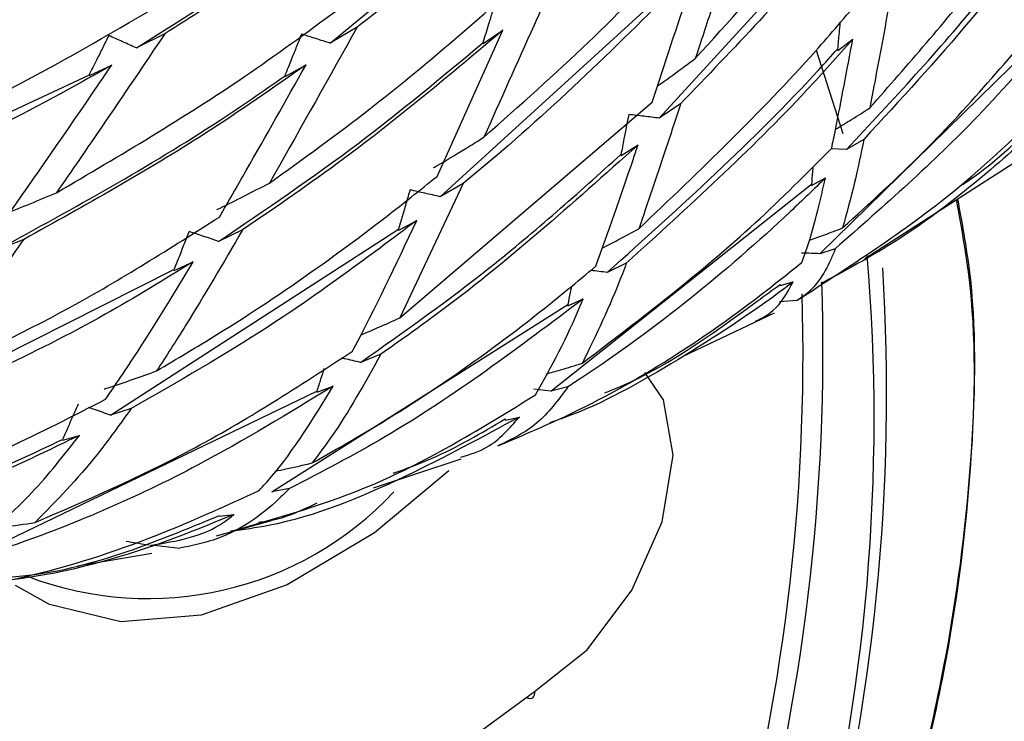
# Model space of a CAD drawing. Units: millimetres. Extents: x 10 to 1452, y 23 to 1042.
# Drawn here: x 1289 to 1299, y 333 to 340 of the extents above; entities that cross this region are included whole.
import ezdxf

# ---------------------------------------------------------------- set-up
doc = ezdxf.new("R2010")
doc.units = ezdxf.units.MM
doc.header["$LTSCALE"] = 5

msp = doc.modelspace()

# ---------------------------------------------------------------- linework, layer by layer
at = {"color": 7, "linetype": 'Continuous', "lineweight": 25}
for p, q in [((1291.916, 339.773), (1294.454, 341.882)), ((1295.289, 339.005), (1297.453, 341.38)), ((1293.042, 338.199), (1295.495, 340.437)), ((1292.192, 339.939), (1291.916, 339.773)), ((1290.218, 339.869), (1289.927, 339.725)), ((1293.01, 338.408), (1293.685, 339.906)), ((1293.484, 339.77), (1293.685, 339.906)), ((1296.936, 337.615), (1299.233, 339.865)), ((1293.48, 339.777), (1293.484, 339.77)), ((1297.119, 339.7), (1297.273, 339.815)), ((1297.175, 338.843), (1296.9, 339.698)), ((1297.117, 339.713), (1297.119, 339.7)), ((1289.448, 339.442), (1289.674, 339.548)), ((1291.454, 339.431), (1291.667, 339.553)), ((1286.328, 337.992), (1289.441, 339.445)), ((1289.441, 339.445), (1289.448, 339.442)), ((1291.448, 339.436), (1291.454, 339.431)), ((1292.627, 336.956), (1295.215, 339.167)), ((1295.508, 339.153), (1295.289, 339.005)), ((1294.898, 338.621), (1295.071, 338.731)), ((1297.386, 338.787), (1297.207, 338.683)), ((1297.397, 337.564), (1299.282, 338.779)), ((1294.896, 338.632), (1294.898, 338.621)), ((1297.207, 338.683), (1297.05, 338.689)), ((1293.277, 338.335), (1292.627, 336.956)), ((1293.277, 338.335), (1293.042, 338.199)), ((1294.178, 336.204), (1296.849, 338.329)), ((1296.849, 338.329), (1296.85, 338.314)), ((1296.85, 338.314), (1296.993, 338.391)), ((1292.617, 337.856), (1292.802, 337.955)), ((1289.663, 335.96), (1292.614, 337.865)), ((1291.016, 337.858), (1290.77, 337.741)), ((1292.614, 337.865), (1292.617, 337.856)), ((1288.772, 337.761), (1288.517, 337.662)), ((1297.094, 337.666), (1296.936, 337.615)), ((1290.316, 337.444), (1290.509, 337.53)), ((1294.951, 337.518), (1294.755, 337.422)), ((1287.107, 335.84), (1290.312, 337.451)), ((1290.312, 337.451), (1290.316, 337.444)), ((1296.53, 337.287), (1296.662, 337.325)), ((1296.529, 337.3), (1296.53, 337.287)), ((1294.352, 337.081), (1294.509, 337.152)), ((1296.521, 337.124), (1296.704, 337.138)), ((1291.317, 335.173), (1294.35, 337.093)), ((1294.35, 337.093), (1294.352, 337.081)), ((1295.527, 336.559), (1296.47, 337.007)), ((1292.434, 336.584), (1292.227, 336.5)), ((1288.392, 334.573), (1291.776, 336.205)), ((1291.776, 336.205), (1291.778, 336.196)), ((1291.778, 336.196), (1291.946, 336.258)), ((1294.178, 336.204), (1294.001, 336.226)), ((1294.352, 336.249), (1294.178, 336.204)), ((1289.874, 336.028), (1289.663, 335.96)), ((1293.71, 335.92), (1293.712, 335.909)), ((1293.712, 335.909), (1293.854, 335.94)), ((1289.169, 335.709), (1289.172, 335.703)), ((1289.172, 335.703), (1289.344, 335.752)), ((1292.358, 335.215), (1293.258, 335.512)), ((1291.498, 335.206), (1291.317, 335.173)), ((1290.779, 334.93), (1290.782, 334.922)), ((1290.782, 334.922), (1290.927, 334.942)), ((1290.749, 334.723), (1291.313, 334.878)), ((1290.084, 334.628), (1290.374, 334.596)), ((1289.324, 334.413), (1290.086, 334.544))]:
    msp.add_line(p, q, dxfattribs=at)
at = {"color": 8, "linetype": 'Continuous', "lineweight": 25, "flags": 128}
msp.add_lwpolyline([(1294.011, 333.124), (1294.549, 333.553), (1295.008, 334.164), (1295.318, 334.865), (1295.432, 335.55), (1295.333, 336.115), (1295.141, 336.397)], dxfattribs=at)
at = {"color": 7, "linetype": 'Continuous', "lineweight": 25, "flags": 128}
for points in [[(1293.13, 335.387), (1292.368, 334.754), (1291.472, 334.218), (1290.593, 333.908), (1289.769, 333.84), (1289.037, 334.017), (1288.689, 334.213)], [(1287.977, 332.587), (1288.496, 332.079), (1289.115, 331.728), (1289.819, 331.544), (1290.593, 331.53), (1291.419, 331.686), (1292.277, 332.01), (1293.148, 332.493), (1294.011, 333.124)]]:
    msp.add_lwpolyline(points, dxfattribs=at)
at = {"color": 7, "linetype": 'Continuous', "lineweight": 25}
for centre, radius, start, end in [((1277.689, 335.929), 19.803, 325.9323, 4.8296), ((1276.772, 336.186), 20.848, 326.7666, 3.5257), ((1275.893, 336.626), 21.074, 326.9799, 1.906), ((1276.059, 336.584), 20.704, 326.8266, 1.7136), ((1290.046, 337.529), 3.451, 249.0395, 316.9696)]:
    msp.add_arc(centre, radius, start, end, dxfattribs=at)
for points, knots in [([(1274.371, 223.358), (1274.377, 222.579), (1274.395, 220.324), (1274.595, 216.686), (1275.046, 212.499), (1275.723, 208.461), (1276.622, 204.588), (1277.742, 200.892), (1279.079, 197.388), (1280.629, 194.091), (1282.386, 191.013), (1284.341, 188.166), (1286.486, 185.56), (1288.809, 183.204), (1291.303, 181.104), (1293.955, 179.265), (1296.757, 177.692), (1299.699, 176.386), (1302.773, 175.352), (1305.969, 174.591), (1309.28, 174.105), (1312.697, 173.898), (1316.212, 173.97), (1319.812, 174.323), (1323.487, 174.958), (1327.224, 175.873), (1331.009, 177.066), (1334.828, 178.531), (1338.668, 180.264), (1342.515, 182.257), (1346.358, 184.504), (1350.182, 186.995), (1353.976, 189.722), (1357.728, 192.674), (1361.426, 195.842), (1365.059, 199.215), (1368.617, 202.782), (1372.088, 206.53), (1375.461, 210.449), (1378.728, 214.525), (1381.877, 218.746), (1384.899, 223.097), (1387.784, 227.566), (1390.524, 232.137), (1393.11, 236.797), (1395.534, 241.531), (1397.788, 246.324), (1399.865, 251.162), (1401.759, 256.028), (1403.462, 260.909), (1404.969, 265.788), (1406.276, 270.651), (1407.376, 275.483), (1408.267, 280.269), (1408.945, 284.994), (1409.406, 289.644), (1409.648, 294.203), (1409.668, 298.658), (1409.466, 302.995), (1409.04, 307.199), (1408.391, 311.255), (1407.518, 315.149), (1406.425, 318.867), (1405.113, 322.394), (1403.588, 325.717), (1401.856, 328.822), (1399.924, 331.698), (1397.802, 334.333), (1395.499, 336.72), (1393.025, 338.85), (1390.392, 340.721), (1387.607, 342.326), (1384.681, 343.664), (1381.623, 344.731), (1378.441, 345.525), (1375.144, 346.044), (1371.738, 346.285), (1368.235, 346.246), (1364.644, 345.925), (1360.978, 345.328), (1357.247, 344.432), (1354.316, 343.575), (1352.625, 342.928), (1352.204, 342.766)], [0, 0, 0, 0, 0.006708, 0.019407, 0.032112, 0.044813, 0.057503, 0.070172, 0.082808, 0.095399, 0.107931, 0.120395, 0.132782, 0.145093, 0.157334, 0.169521, 0.181675, 0.193818, 0.205969, 0.218153, 0.230389, 0.242691, 0.255065, 0.267511, 0.280022, 0.292588, 0.305198, 0.317839, 0.330502, 0.343176, 0.355856, 0.368534, 0.381209, 0.393877, 0.406539, 0.419194, 0.431841, 0.444482, 0.457118, 0.469748, 0.482374, 0.494997, 0.507617, 0.520236, 0.532856, 0.545476, 0.558097, 0.570722, 0.583349, 0.595982, 0.608621, 0.621266, 0.633918, 0.646579, 0.659249, 0.671929, 0.684616, 0.697312, 0.710015, 0.72272, 0.735422, 0.748113, 0.760785, 0.773426, 0.786023, 0.798563, 0.811035, 0.823431, 0.835751, 0.848001, 0.860193, 0.872349, 0.884493, 0.896642, 0.908821, 0.92105, 0.933343, 0.945709, 0.958146, 0.97065, 0.98321, 0.995815, 1, 1, 1, 1]), ([(1294.682, 342.053), (1294.129, 341.547), (1293.326, 340.812), (1292.462, 340.147), (1292.192, 339.939)], [0, 0, 0, 0, 0.688069, 1, 1, 1, 1]), ([(1295.658, 339.616), (1296.342, 340.37), (1297.069, 341.172), (1297.708, 342.015), (1297.747, 342.067)], [0, 0, 0, 0, 0.939239, 1, 1, 1, 1]), ([(1292.918, 341.746), (1292.564, 341.474), (1291.692, 340.805), (1290.767, 340.218), (1290.218, 339.869)], [0, 0, 0, 0, 0.406871, 1, 1, 1, 1]), ([(1289.927, 339.725), (1290.721, 340.224), (1291.658, 340.814), (1292.54, 341.487), (1292.674, 341.59)], [0, 0, 0, 0, 0.847162, 1, 1, 1, 1]), ([(1297.448, 339.11), (1297.838, 339.553), (1298.533, 340.343), (1299.125, 341.177), (1299.386, 341.543)], [0, 0, 0, 0, 0.560768, 1, 1, 1, 1]), ([(1297.622, 341.522), (1297.446, 341.304), (1296.79, 340.488), (1296.05, 339.718), (1295.508, 339.153)], [0, 0, 0, 0, 0.266713, 1, 1, 1, 1]), ([(1299.372, 341.165), (1299.083, 340.778), (1298.471, 339.96), (1297.76, 339.192), (1297.386, 338.787)], [0, 0, 0, 0, 0.473003, 1, 1, 1, 1]), ([(1293.491, 338.81), (1293.855, 339.132), (1294.692, 339.872), (1295.448, 340.678), (1295.875, 341.133)], [0, 0, 0, 0, 0.4350567, 1, 1, 1, 1]), ([(1296.146, 341.074), (1296.039, 340.76), (1295.868, 340.258), (1295.716, 339.791), (1295.658, 339.616)], [0, 0, 0, 0, 0.625268, 1, 1, 1, 1]), ([(1297.207, 338.683), (1297.684, 339.193), (1298.406, 339.965), (1299.027, 340.787), (1299.238, 341.065)], [0, 0, 0, 0, 0.661212, 1, 1, 1, 1]), ([(1295.684, 340.576), (1295.01, 339.902), (1294.237, 339.128), (1293.387, 338.426), (1293.277, 338.335)], [0, 0, 0, 0, 0.870764, 1, 1, 1, 1]), ([(1295.215, 339.167), (1295.343, 339.555), (1295.493, 340.012), (1295.659, 340.502), (1295.684, 340.576)], [0, 0, 0, 0, 0.850911, 1, 1, 1, 1]), ([(1291.292, 338.339), (1291.638, 338.589), (1292.56, 339.252), (1293.41, 340), (1293.94, 340.467)], [0, 0, 0, 0, 0.375775, 1, 1, 1, 1]), ([(1294.183, 340.352), (1294.123, 340.22), (1293.883, 339.688), (1293.659, 339.187), (1293.491, 338.81)], [0, 0, 0, 0, 0.247744, 1, 1, 1, 1]), ([(1297.665, 340.272), (1297.61, 339.976), (1297.534, 339.568), (1297.467, 339.209), (1297.448, 339.11)], [0, 0, 0, 0, 0.724363, 1, 1, 1, 1]), ([(1293.617, 340.225), (1293.604, 340.182), (1293.578, 340.097), (1293.532, 339.948), (1293.499, 339.841), (1293.48, 339.777)], [0, 0, 0, 0, 0.286085, 0.57217, 1, 1, 1, 1]), ([(1295.079, 337.87), (1295.703, 338.465), (1296.501, 339.225), (1297.2, 340.048), (1297.353, 340.227)], [0, 0, 0, 0, 0.782173, 1, 1, 1, 1]), ([(1297.169, 337.879), (1297.45, 338.136), (1298.246, 338.862), (1298.923, 339.67), (1299.36, 340.192)], [0, 0, 0, 0, 0.3541298, 1, 1, 1, 1]), ([(1286.982, 338.537), (1287.498, 338.764), (1288.546, 339.224), (1289.54, 339.801), (1290.044, 340.094)], [0, 0, 0, 0, 0.492354, 1, 1, 1, 1]), ([(1289.108, 338.24), (1289.761, 338.623), (1290.747, 339.202), (1291.669, 339.88), (1291.982, 340.11)], [0, 0, 0, 0, 0.661349, 1, 1, 1, 1]), ([(1292.192, 339.939), (1291.905, 339.426), (1291.599, 338.881), (1291.309, 338.369), (1291.292, 338.339)], [0, 0, 0, 0, 0.94195, 1, 1, 1, 1]), ([(1297.141, 339.982), (1297.138, 339.948), (1297.13, 339.858), (1297.122, 339.769), (1297.117, 339.713)], [0, 0, 0, 0, 0.384757, 1, 1, 1, 1]), ([(1290.218, 339.869), (1290.004, 339.551), (1289.628, 338.994), (1289.264, 338.466), (1289.108, 338.24)], [0, 0, 0, 0, 0.570063, 1, 1, 1, 1]), ([(1289.644, 339.852), (1289.623, 339.811), (1289.583, 339.729), (1289.515, 339.593), (1289.468, 339.499), (1289.441, 339.445)], [0, 0, 0, 0, 0.301598, 0.603196, 1, 1, 1, 1]), ([(1289.927, 339.725), (1289.88, 339.746), (1289.786, 339.788), (1289.691, 339.831), (1289.644, 339.852)], [0, 0, 0, 0, 0.5, 1, 1, 1, 1]), ([(1293.685, 339.906), (1293.15, 339.455), (1292.292, 338.733), (1291.364, 338.097), (1291.016, 337.858)], [0, 0, 0, 0, 0.624379, 1, 1, 1, 1]), ([(1291.621, 339.867), (1291.604, 339.825), (1291.57, 339.74), (1291.512, 339.597), (1291.472, 339.495), (1291.448, 339.436)], [0, 0, 0, 0, 0.293727, 0.587455, 1, 1, 1, 1]), ([(1291.916, 339.773), (1291.867, 339.788), (1291.768, 339.82), (1291.67, 339.851), (1291.621, 339.867)], [0, 0, 0, 0, 0.5, 1, 1, 1, 1]), ([(1299.36, 339.925), (1299.097, 339.621), (1298.406, 338.82), (1297.596, 338.108), (1297.094, 337.666)], [0, 0, 0, 0, 0.380322, 1, 1, 1, 1]), ([(1290.77, 337.741), (1291.252, 338.067), (1292.19, 338.702), (1293.058, 339.425), (1293.48, 339.777)], [0, 0, 0, 0, 0.513597, 1, 1, 1, 1]), ([(1297.273, 339.815), (1297.117, 339.639), (1296.4, 338.833), (1295.587, 338.095), (1294.951, 337.518)], [0, 0, 0, 0, 0.2178678, 1, 1, 1, 1]), ([(1297.057, 338.696), (1297.07, 338.759), (1297.139, 339.102), (1297.213, 339.494), (1297.273, 339.815)], [0, 0, 0, 0, 0.183449, 1, 1, 1, 1]), ([(1294.755, 337.422), (1295.505, 338.096), (1296.327, 338.835), (1297.053, 339.642), (1297.117, 339.713)], [0, 0, 0, 0, 0.911696, 1, 1, 1, 1]), ([(1289.674, 339.548), (1289.579, 339.494), (1288.642, 338.962), (1287.609, 338.467), (1286.649, 338.093), (1286.588, 338.069)], [0, 0, 0, 0, 0.0959, 0.942402, 1, 1, 1, 1]), ([(1288.571, 337.952), (1288.889, 338.407), (1289.253, 338.928), (1289.627, 339.479), (1289.674, 339.548)], [0, 0, 0, 0, 0.874297, 1, 1, 1, 1]), ([(1291.667, 339.553), (1291.327, 339.314), (1290.396, 338.662), (1289.402, 338.11), (1288.772, 337.761)], [0, 0, 0, 0, 0.365961, 1, 1, 1, 1]), ([(1290.779, 337.991), (1290.87, 338.149), (1291.16, 338.651), (1291.461, 339.186), (1291.667, 339.553)], [0, 0, 0, 0, 0.314796, 1, 1, 1, 1]), ([(1295.271, 339.336), (1295.355, 339.395), (1295.485, 339.487), (1295.613, 339.582), (1295.658, 339.616)], [0, 0, 0, 0, 0.641522, 1, 1, 1, 1]), ([(1288.517, 337.662), (1289.286, 338.083), (1290.289, 338.632), (1291.228, 339.283), (1291.448, 339.436)], [0, 0, 0, 0, 0.765969, 1, 1, 1, 1]), ([(1295.508, 339.153), (1295.455, 338.991), (1295.307, 338.537), (1295.168, 338.131), (1295.079, 337.87)], [0, 0, 0, 0, 0.356603, 1, 1, 1, 1]), ([(1296.704, 337.138), (1297.278, 337.508), (1298.227, 338.118), (1299.026, 338.896), (1299.342, 339.204)], [0, 0, 0, 0, 0.605075, 1, 1, 1, 1]), ([(1294.976, 339.042), (1294.967, 339), (1294.951, 338.917), (1294.925, 338.78), (1294.906, 338.685), (1294.896, 338.632)], [0, 0, 0, 0, 0.3061713, 0.6123426, 1, 1, 1, 1]), ([(1295.289, 339.005), (1295.237, 339.011), (1295.132, 339.024), (1295.028, 339.036), (1294.976, 339.042)], [0, 0, 0, 0, 0.5, 1, 1, 1, 1]), ([(1299.324, 339.041), (1299.1, 338.839), (1298.563, 338.353), (1297.774, 337.75), (1297.174, 337.43), (1296.947, 337.308)], [0, 0, 0, 0, 0.307768, 0.737291, 1, 1, 1, 1]), ([(1297.097, 338.891), (1297.151, 338.924), (1297.27, 338.995), (1297.386, 339.07), (1297.448, 339.11)], [0, 0, 0, 0, 0.463572, 1, 1, 1, 1]), ([(1298.373, 338.31), (1298.387, 338.318), (1298.697, 338.512), (1298.958, 338.77), (1299.206, 339.016)], [0, 0, 0, 0, 0.04584, 1, 1, 1, 1]), ([(1295.071, 338.731), (1294.396, 338.126), (1293.552, 337.37), (1292.62, 336.715), (1292.434, 336.584)], [0, 0, 0, 0, 0.800268, 1, 1, 1, 1]), ([(1292.974, 338.497), (1292.987, 338.504), (1293.113, 338.577), (1293.285, 338.681), (1293.444, 338.78), (1293.491, 338.81)], [0, 0, 0, 0, 0.073701, 0.720598, 1, 1, 1, 1]), ([(1294.639, 337.488), (1294.766, 337.842), (1294.908, 338.238), (1295.055, 338.683), (1295.071, 338.731)], [0, 0, 0, 0, 0.893158, 1, 1, 1, 1]), ([(1297.386, 338.787), (1297.355, 338.635), (1297.286, 338.297), (1297.21, 338.028), (1297.169, 337.879)], [0, 0, 0, 0, 0.449685, 1, 1, 1, 1]), ([(1292.227, 336.5), (1292.677, 336.818), (1293.611, 337.479), (1294.457, 338.238), (1294.896, 338.632)], [0, 0, 0, 0, 0.48099, 1, 1, 1, 1]), ([(1294.5, 336.492), (1295.108, 336.955), (1296.011, 337.644), (1296.8, 338.437), (1297.057, 338.696)], [0, 0, 0, 0, 0.673535, 1, 1, 1, 1]), ([(1296.864, 338.507), (1296.863, 338.489), (1296.858, 338.43), (1296.852, 338.37), (1296.849, 338.329)], [0, 0, 0, 0, 0.306594, 1, 1, 1, 1]), ([(1290.135, 336.413), (1290.342, 336.536), (1291.249, 337.074), (1292.202, 337.756), (1292.921, 338.336), (1293.01, 338.408)], [0, 0, 0, 0, 0.2057125, 0.902173, 1, 1, 1, 1]), ([(1290.753, 338.068), (1290.764, 338.073), (1290.857, 338.117), (1291.036, 338.207), (1291.204, 338.294), (1291.292, 338.339)], [0, 0, 0, 0, 0.058624, 0.511392, 1, 1, 1, 1]), ([(1296.993, 338.391), (1296.874, 338.276), (1296.102, 337.531), (1295.211, 336.811), (1294.398, 336.279), (1294.352, 336.249)], [0, 0, 0, 0, 0.1466758, 0.9521509, 1, 1, 1, 1]), ([(1296.75, 337.524), (1296.777, 337.601), (1296.867, 337.849), (1296.941, 338.169), (1296.993, 338.391)], [0, 0, 0, 0, 0.308183, 1, 1, 1, 1]), ([(1288.553, 338.013), (1288.56, 338.016), (1288.656, 338.053), (1288.841, 338.128), (1289.018, 338.202), (1289.108, 338.24)], [0, 0, 0, 0, 0.040298, 0.513383, 1, 1, 1, 1]), ([(1292.733, 338.269), (1292.721, 338.227), (1292.694, 338.138), (1292.655, 338.003), (1292.628, 337.911), (1292.614, 337.865)], [0, 0, 0, 0, 0.3136056, 0.6568027, 1, 1, 1, 1]), ([(1293.042, 338.199), (1292.99, 338.211), (1292.887, 338.234), (1292.784, 338.257), (1292.733, 338.269)], [0, 0, 0, 0, 0.5, 1, 1, 1, 1]), ([(1298.346, 338.176), (1298.397, 337.904), (1298.55, 337.072), (1298.511, 335.453), (1298.244, 333.334), (1297.637, 330.997), (1296.743, 328.705), (1295.645, 326.594), (1294.582, 324.896), (1293.54, 323.451), (1292.646, 321.966), (1291.891, 320.23), (1291.202, 317.892), (1290.684, 315.148), (1290.169, 312.563), (1289.562, 309.038), (1289.234, 306.601), (1288.967, 304.616)], [0, 0, 0, 0, 0.0293697, 0.0897112, 0.1516769, 0.219723, 0.2902726, 0.347351, 0.4056399, 0.4467715, 0.4881233, 0.5406426, 0.5953833, 0.6883632, 0.7815298, 0.8220527, 1, 1, 1, 1]), ([(1288.977, 304.622), (1289.303, 307.038), (1289.77, 310.494), (1290.686, 315.089), (1291.202, 317.818), (1291.891, 320.169), (1292.646, 321.916), (1293.558, 323.437), (1294.593, 324.872), (1295.657, 326.568), (1296.735, 328.636), (1297.633, 330.924), (1298.237, 333.227), (1298.511, 335.362), (1298.55, 337.001), (1298.391, 337.871), (1298.336, 338.169)], [0, 0, 0, 0, 0.216409, 0.309569, 0.402825, 0.456028, 0.511094, 0.552238, 0.594103, 0.650875, 0.708738, 0.77627, 0.846346, 0.906268, 0.967809, 1, 1, 1, 1]), ([(1287.653, 336.28), (1288.19, 336.53), (1289.269, 337.033), (1290.274, 337.67), (1290.779, 337.991)], [0, 0, 0, 0, 0.4971608, 1, 1, 1, 1]), ([(1292.802, 337.955), (1292.305, 337.583), (1291.369, 336.882), (1290.352, 336.301), (1289.874, 336.028)], [0, 0, 0, 0, 0.5310574, 1, 1, 1, 1]), ([(1292.144, 336.615), (1292.148, 336.624), (1292.367, 337.034), (1292.587, 337.5), (1292.802, 337.955)], [0, 0, 0, 0, 0.021459, 1, 1, 1, 1]), ([(1291.016, 337.858), (1290.821, 337.524), (1290.525, 337.018), (1290.234, 336.566), (1290.135, 336.413)], [0, 0, 0, 0, 0.661761, 1, 1, 1, 1]), ([(1290.468, 337.843), (1290.451, 337.801), (1290.417, 337.715), (1290.365, 337.584), (1290.33, 337.495), (1290.312, 337.451)], [0, 0, 0, 0, 0.320082, 0.660041, 1, 1, 1, 1]), ([(1290.77, 337.741), (1290.72, 337.758), (1290.619, 337.792), (1290.518, 337.826), (1290.468, 337.843)], [0, 0, 0, 0, 0.5, 1, 1, 1, 1]), ([(1294.704, 337.672), (1294.76, 337.701), (1294.886, 337.765), (1295.01, 337.833), (1295.079, 337.87)], [0, 0, 0, 0, 0.447022, 1, 1, 1, 1]), ([(1296.829, 337.753), (1296.88, 337.771), (1296.994, 337.811), (1297.107, 337.855), (1297.169, 337.879)], [0, 0, 0, 0, 0.449365, 1, 1, 1, 1]), ([(1288.772, 337.761), (1288.66, 337.603), (1288.285, 337.079), (1287.913, 336.609), (1287.653, 336.28)], [0, 0, 0, 0, 0.300104, 1, 1, 1, 1]), ([(1297.094, 337.666), (1297.079, 337.629), (1296.994, 337.423), (1296.871, 337.244), (1296.728, 337.153), (1296.704, 337.138)], [0, 0, 0, 0, 0.155013, 0.863612, 1, 1, 1, 1]), ([(1296.936, 337.615), (1296.876, 337.617), (1296.812, 337.619), (1296.749, 337.621), (1296.746, 337.621)], [0, 0, 0, 0, 0.9528847, 1, 1, 1, 1]), ([(1290.509, 337.53), (1290.211, 337.347), (1289.191, 336.722), (1288.096, 336.235), (1287.321, 335.891)], [0, 0, 0, 0, 0.2920793, 1, 1, 1, 1]), ([(1289.612, 336.122), (1289.729, 336.294), (1290.028, 336.733), (1290.327, 337.229), (1290.509, 337.53)], [0, 0, 0, 0, 0.391652, 1, 1, 1, 1]), ([(1293.635, 335.645), (1293.896, 335.755), (1294.844, 336.158), (1295.879, 336.829), (1296.607, 337.41), (1296.75, 337.524)], [0, 0, 0, 0, 0.23371, 0.850104, 1, 1, 1, 1]), ([(1294.951, 337.518), (1294.938, 337.482), (1294.792, 337.094), (1294.639, 336.778), (1294.5, 336.492)], [0, 0, 0, 0, 0.093911, 1, 1, 1, 1]), ([(1291.729, 335.469), (1291.948, 335.593), (1292.868, 336.114), (1293.831, 336.812), (1294.543, 337.407), (1294.639, 337.488)], [0, 0, 0, 0, 0.2120758, 0.8930256, 1, 1, 1, 1]), ([(1294.755, 337.422), (1294.7, 337.429), (1294.644, 337.436), (1294.588, 337.443), (1294.586, 337.443)], [0, 0, 0, 0, 0.9751507, 1, 1, 1, 1]), ([(1296.662, 337.325), (1296.635, 337.305), (1296.255, 337.018), (1295.489, 336.516), (1294.67, 336.053), (1294.213, 335.897), (1294.168, 335.881)], [0, 0, 0, 0, 0.0343798, 0.4918672, 0.9496346, 1, 1, 1, 1]), ([(1296.277, 336.922), (1296.339, 336.954), (1296.502, 337.035), (1296.601, 337.214), (1296.662, 337.325)], [0, 0, 0, 0, 0.383942, 1, 1, 1, 1]), ([(1294.388, 337.279), (1294.384, 337.258), (1294.371, 337.196), (1294.359, 337.134), (1294.35, 337.093)], [0, 0, 0, 0, 0.329665, 1, 1, 1, 1]), ([(1294.729, 336.188), (1294.749, 336.196), (1295.311, 336.411), (1295.898, 336.841), (1296.45, 337.243), (1296.529, 337.3)], [0, 0, 0, 0, 0.031162, 0.86189, 1, 1, 1, 1]), ([(1294.509, 337.152), (1293.85, 336.654), (1292.892, 335.931), (1291.829, 335.378), (1291.498, 335.206)], [0, 0, 0, 0, 0.688737, 1, 1, 1, 1]), ([(1294.021, 336.168), (1294.182, 336.457), (1294.35, 336.759), (1294.502, 337.136), (1294.509, 337.152)], [0, 0, 0, 0, 0.956939, 1, 1, 1, 1]), ([(1292.226, 336.781), (1292.285, 336.806), (1292.42, 336.862), (1292.552, 336.923), (1292.627, 336.956)], [0, 0, 0, 0, 0.441315, 1, 1, 1, 1]), ([(1288.888, 334.858), (1289.426, 335.092), (1290.56, 335.584), (1291.598, 336.259), (1292.144, 336.615)], [0, 0, 0, 0, 0.473863, 1, 1, 1, 1]), ([(1292.434, 336.584), (1292.269, 336.288), (1292.042, 335.88), (1291.796, 335.557), (1291.729, 335.469)], [0, 0, 0, 0, 0.725614, 1, 1, 1, 1]), ([(1292.227, 336.5), (1292.172, 336.512), (1292.106, 336.528), (1292.04, 336.543), (1292.029, 336.545)], [0, 0, 0, 0, 0.83688, 1, 1, 1, 1]), ([(1289.596, 336.227), (1289.613, 336.232), (1289.713, 336.264), (1289.893, 336.326), (1290.055, 336.384), (1290.135, 336.413)], [0, 0, 0, 0, 0.0942808, 0.5536754, 1, 1, 1, 1]), ([(1291.851, 336.436), (1291.84, 336.401), (1291.815, 336.323), (1291.79, 336.246), (1291.776, 336.205)], [0, 0, 0, 0, 0.464661, 1, 1, 1, 1]), ([(1294.128, 336.381), (1294.177, 336.395), (1294.302, 336.43), (1294.426, 336.468), (1294.5, 336.492)], [0, 0, 0, 0, 0.398344, 1, 1, 1, 1]), ([(1291.946, 336.258), (1291.489, 335.979), (1290.415, 335.323), (1289.25, 334.821), (1288.565, 334.59), (1288.559, 334.588)], [0, 0, 0, 0, 0.4235383, 0.9952909, 1, 1, 1, 1]), ([(1291.188, 335.188), (1291.23, 335.235), (1291.502, 335.533), (1291.743, 335.926), (1291.946, 336.258)], [0, 0, 0, 0, 0.155336, 1, 1, 1, 1]), ([(1294.352, 336.249), (1294.252, 336.114), (1294.051, 335.843), (1293.774, 335.711), (1293.635, 335.645)], [0, 0, 0, 0, 0.496885, 1, 1, 1, 1]), ([(1286.016, 334.711), (1286.112, 334.735), (1286.996, 334.957), (1288.217, 335.407), (1289.278, 335.951), (1289.612, 336.122)], [0, 0, 0, 0, 0.077109, 0.709248, 1, 1, 1, 1]), ([(1290.895, 334.768), (1291.389, 334.908), (1292.487, 335.22), (1293.476, 335.832), (1294.021, 336.168)], [0, 0, 0, 0, 0.449602, 1, 1, 1, 1]), ([(1289.874, 336.028), (1289.76, 335.868), (1289.444, 335.426), (1289.105, 335.079), (1288.888, 334.858)], [0, 0, 0, 0, 0.362179, 1, 1, 1, 1]), ([(1289.331, 336.071), (1289.313, 336.031), (1289.277, 335.95), (1289.223, 335.83), (1289.187, 335.75), (1289.169, 335.709)], [0, 0, 0, 0, 0.333775, 0.666887, 1, 1, 1, 1]), ([(1289.663, 335.96), (1289.608, 335.979), (1289.533, 336.004), (1289.458, 336.029), (1289.438, 336.036)], [0, 0, 0, 0, 0.737501, 1, 1, 1, 1]), ([(1293.854, 335.94), (1293.469, 335.732), (1292.642, 335.284), (1291.633, 334.868), (1291.025, 334.785), (1290.895, 334.768)], [0, 0, 0, 0, 0.407388, 0.874121, 1, 1, 1, 1]), ([(1292.561, 335.363), (1292.695, 335.412), (1293.093, 335.557), (1293.464, 335.776), (1293.71, 335.92)], [0, 0, 0, 0, 0.336938, 1, 1, 1, 1]), ([(1293.253, 335.528), (1293.348, 335.557), (1293.587, 335.631), (1293.753, 335.824), (1293.854, 335.94)], [0, 0, 0, 0, 0.395136, 1, 1, 1, 1]), ([(1285.413, 334.454), (1286.399, 334.694), (1287.687, 335.007), (1288.887, 335.576), (1289.169, 335.709)], [0, 0, 0, 0, 0.765555, 1, 1, 1, 1]), ([(1289.344, 335.752), (1289.145, 335.656), (1288.511, 335.348), (1287.405, 334.911), (1286.33, 334.599), (1285.711, 334.482), (1285.561, 334.453)], [0, 0, 0, 0, 0.164605, 0.524733, 0.885081, 1, 1, 1, 1]), ([(1288.277, 334.635), (1288.474, 334.802), (1288.848, 335.12), (1289.184, 335.548), (1289.344, 335.752)], [0, 0, 0, 0, 0.525003, 1, 1, 1, 1]), ([(1291.352, 335.385), (1291.388, 335.392), (1291.515, 335.418), (1291.64, 335.448), (1291.729, 335.469)], [0, 0, 0, 0, 0.289528, 1, 1, 1, 1]), ([(1286.973, 334.119), (1287.152, 334.118), (1288.224, 334.113), (1289.692, 334.5), (1290.867, 335.041), (1291.188, 335.188)], [0, 0, 0, 0, 0.127509, 0.762131, 1, 1, 1, 1]), ([(1291.498, 335.206), (1291.451, 335.16), (1291.216, 334.929), (1290.859, 334.695), (1290.489, 334.619), (1290.374, 334.596)], [0, 0, 0, 0, 0.1472226, 0.7344131, 1, 1, 1, 1]), ([(1291.181, 334.862), (1291.231, 334.868), (1291.437, 334.895), (1291.633, 334.989), (1291.781, 335.06)], [0, 0, 0, 0, 0.246968, 1, 1, 1, 1]), ([(1290.927, 334.942), (1290.813, 334.895), (1290.214, 334.644), (1289.154, 334.294), (1288.209, 334.219), (1287.769, 334.185)], [0, 0, 0, 0, 0.111638, 0.586072, 1, 1, 1, 1]), ([(1288.216, 334.29), (1288.397, 334.292), (1289.254, 334.3), (1290.107, 334.652), (1290.779, 334.93)], [0, 0, 0, 0, 0.2112152, 1, 1, 1, 1]), ([(1290.069, 334.624), (1290.34, 334.668), (1290.656, 334.719), (1290.893, 334.914), (1290.927, 334.942)], [0, 0, 0, 0, 0.854589, 1, 1, 1, 1]), ([(1288.457, 334.8), (1288.492, 334.804), (1288.636, 334.82), (1288.78, 334.842), (1288.888, 334.858)], [0, 0, 0, 0, 0.244282, 1, 1, 1, 1]), ([(1289.824, 334.668), (1289.893, 334.655), (1289.97, 334.641), (1290.048, 334.632), (1290.057, 334.631)], [0, 0, 0, 0, 0.886443, 1, 1, 1, 1]), ([(1293.934, 333.062), (1293.94, 333.059), (1293.957, 333.052), (1293.981, 333.054), (1294.002, 333.069), (1294.011, 333.094), (1294.012, 333.114), (1294.011, 333.123), (1294.011, 333.124)], [0, 0, 0, 0, 0.111558, 0.352273, 0.593551, 0.836064, 0.974637, 1, 1, 1, 1])]:
    msp.add_open_spline(points, degree=3, knots=knots, dxfattribs=at)

doc.saveas('drawing.dxf')
